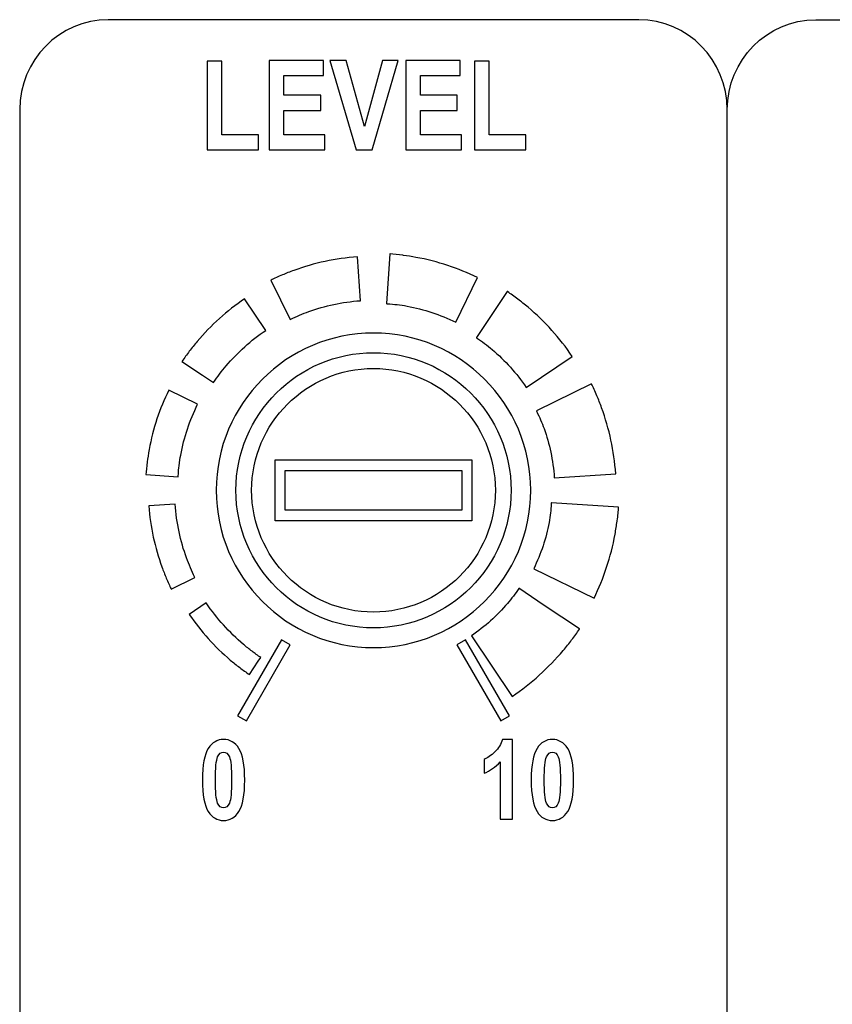
# Model space of a CAD drawing. Units: inches. Extents: x 1594 to 1957, y 1588 to 2188.
# Drawn here: x 1704 to 1725, y 1960 to 1986 of the extents above; entities that cross this region are included whole.
import ezdxf

# ---------------------------------------------------------------- set-up
doc = ezdxf.new("R2010")
doc.units = ezdxf.units.IN
doc.header["$MEASUREMENT"] = 0

msp = doc.modelspace()

# ---------------------------------------------------------------- linework, layer by layer
at = {"lineweight": 25}
for points, knots in [([(1721.934, 1951.095), (1721.934, 1965.948), (1721.934, 1983.609), (1721.934, 1983.609), (1721.934, 1983.609), (1721.934, 1984.896), (1720.898, 1985.949), (1719.632, 1985.949), (1719.632, 1985.949), (1719.632, 1985.949), (1705.826, 1985.949), (1705.826, 1985.949), (1705.826, 1985.949), (1704.561, 1985.949), (1703.525, 1984.896), (1703.525, 1983.609), (1703.525, 1983.609), (1703.525, 1983.609), (1703.525, 1931.018), (1703.525, 1931.018), (1703.525, 1931.018), (1703.525, 1929.731), (1704.561, 1928.679), (1705.826, 1928.679), (1705.826, 1928.679), (1705.826, 1928.679), (1719.632, 1928.679), (1719.632, 1928.679), (1719.632, 1928.679), (1720.898, 1928.679), (1721.934, 1929.731), (1721.934, 1931.018), (1721.934, 1931.018), (1721.934, 1935.714), (1721.934, 1942.3)], [0.0525621, 0.0525621, 0.0525621, 0.0525621, 0.125, 0.125, 0.125, 0.125, 0.25, 0.25, 0.25, 0.25, 0.375, 0.375, 0.375, 0.375, 0.5, 0.5, 0.5, 0.5, 0.625, 0.625, 0.625, 0.625, 0.75, 0.75, 0.75, 0.75, 0.875, 0.875, 0.875, 0.875, 1, 1, 1, 1.0373525, 1.0373525, 1.0373525, 1.0373525]), ([(1721.934, 1951.095), (1721.934, 1965.948), (1721.934, 1983.609), (1721.934, 1983.609), (1721.934, 1983.609), (1721.934, 1984.896), (1722.969, 1985.949), (1724.235, 1985.949), (1724.235, 1985.949), (1724.235, 1985.949), (1738.041, 1985.949), (1738.041, 1985.949), (1738.041, 1985.949), (1739.306, 1985.949), (1740.342, 1984.896), (1740.342, 1983.609), (1740.342, 1983.609), (1740.342, 1983.609), (1740.342, 1965.948), (1740.342, 1951.095)], [1.0525621, 1.0525621, 1.0525621, 1.0525621, 1.125, 1.125, 1.125, 1.125, 1.25, 1.25, 1.25, 1.25, 1.375, 1.375, 1.375, 1.375, 1.5, 1.5, 1.5, 1.5, 1.5724379, 1.5724379, 1.5724379, 1.5724379]), ([(1708.401, 1982.567), (1708.401, 1982.567), (1708.401, 1984.872), (1708.401, 1984.872), (1708.401, 1984.872), (1708.401, 1984.872), (1708.784, 1984.872), (1708.784, 1984.872), (1708.784, 1984.872), (1708.784, 1984.872), (1708.784, 1982.958), (1708.784, 1982.958), (1708.784, 1982.958), (1708.784, 1982.958), (1709.742, 1982.958), (1709.742, 1982.958), (1709.742, 1982.958), (1709.742, 1982.958), (1709.742, 1982.567), (1709.742, 1982.567), (1709.742, 1982.567), (1709.742, 1982.567), (1708.401, 1982.567), (1708.401, 1982.567)], [0, 0, 0, 0, 0.166667, 0.166667, 0.166667, 0.166667, 0.333333, 0.333333, 0.333333, 0.333333, 0.5, 0.5, 0.5, 0.5, 0.666667, 0.666667, 0.666667, 0.666667, 0.833333, 0.833333, 0.833333, 0.833333, 1, 1, 1, 1]), ([(1710.018, 1982.567), (1710.018, 1982.567), (1710.018, 1984.891), (1710.018, 1984.891), (1710.018, 1984.891), (1710.018, 1984.891), (1711.432, 1984.891), (1711.432, 1984.891), (1711.432, 1984.891), (1711.432, 1984.891), (1711.432, 1984.497), (1711.432, 1984.497), (1711.432, 1984.497), (1711.432, 1984.497), (1710.401, 1984.497), (1710.401, 1984.497), (1710.401, 1984.497), (1710.401, 1984.497), (1710.401, 1983.982), (1710.401, 1983.982), (1710.401, 1983.982), (1710.401, 1983.982), (1711.359, 1983.982), (1711.359, 1983.982), (1711.359, 1983.982), (1711.359, 1983.982), (1711.359, 1983.591), (1711.359, 1983.591), (1711.359, 1983.591), (1711.359, 1983.591), (1710.401, 1983.591), (1710.401, 1983.591), (1710.401, 1983.591), (1710.401, 1983.591), (1710.401, 1982.958), (1710.401, 1982.958), (1710.401, 1982.958), (1710.401, 1982.958), (1711.467, 1982.958), (1711.467, 1982.958), (1711.467, 1982.958), (1711.467, 1982.958), (1711.467, 1982.567), (1711.467, 1982.567), (1711.467, 1982.567), (1711.467, 1982.567), (1710.018, 1982.567), (1710.018, 1982.567)], [0, 0, 0, 0, 0.083333, 0.083333, 0.083333, 0.083333, 0.166667, 0.166667, 0.166667, 0.166667, 0.25, 0.25, 0.25, 0.25, 0.333333, 0.333333, 0.333333, 0.333333, 0.416667, 0.416667, 0.416667, 0.416667, 0.5, 0.5, 0.5, 0.5, 0.583333, 0.583333, 0.583333, 0.583333, 0.666667, 0.666667, 0.666667, 0.666667, 0.75, 0.75, 0.75, 0.75, 0.833333, 0.833333, 0.833333, 0.833333, 0.916667, 0.916667, 0.916667, 0.916667, 1, 1, 1, 1]), ([(1712.279, 1982.567), (1712.279, 1982.567), (1711.598, 1984.891), (1711.598, 1984.891), (1711.598, 1984.891), (1711.598, 1984.891), (1712.016, 1984.891), (1712.016, 1984.891), (1712.016, 1984.891), (1712.016, 1984.891), (1712.497, 1983.17), (1712.497, 1983.17), (1712.497, 1983.17), (1712.497, 1983.17), (1712.963, 1984.891), (1712.963, 1984.891), (1712.963, 1984.891), (1712.963, 1984.891), (1713.372, 1984.891), (1713.372, 1984.891), (1713.372, 1984.891), (1713.372, 1984.891), (1712.691, 1982.567), (1712.691, 1982.567), (1712.691, 1982.567), (1712.691, 1982.567), (1712.279, 1982.567), (1712.279, 1982.567)], [0, 0, 0, 0, 0.142857, 0.142857, 0.142857, 0.142857, 0.285714, 0.285714, 0.285714, 0.285714, 0.428571, 0.428571, 0.428571, 0.428571, 0.571429, 0.571429, 0.571429, 0.571429, 0.714286, 0.714286, 0.714286, 0.714286, 0.857143, 0.857143, 0.857143, 0.857143, 1, 1, 1, 1]), ([(1713.569, 1982.567), (1713.569, 1982.567), (1713.569, 1984.891), (1713.569, 1984.891), (1713.569, 1984.891), (1713.569, 1984.891), (1714.983, 1984.891), (1714.983, 1984.891), (1714.983, 1984.891), (1714.983, 1984.891), (1714.983, 1984.497), (1714.983, 1984.497), (1714.983, 1984.497), (1714.983, 1984.497), (1713.953, 1984.497), (1713.953, 1984.497), (1713.953, 1984.497), (1713.953, 1984.497), (1713.953, 1983.982), (1713.953, 1983.982), (1713.953, 1983.982), (1713.953, 1983.982), (1714.91, 1983.982), (1714.91, 1983.982), (1714.91, 1983.982), (1714.91, 1983.982), (1714.91, 1983.591), (1714.91, 1983.591), (1714.91, 1983.591), (1714.91, 1983.591), (1713.953, 1983.591), (1713.953, 1983.591), (1713.953, 1983.591), (1713.953, 1983.591), (1713.953, 1982.958), (1713.953, 1982.958), (1713.953, 1982.958), (1713.953, 1982.958), (1715.018, 1982.958), (1715.018, 1982.958), (1715.018, 1982.958), (1715.018, 1982.958), (1715.018, 1982.567), (1715.018, 1982.567), (1715.018, 1982.567), (1715.018, 1982.567), (1713.569, 1982.567), (1713.569, 1982.567)], [0, 0, 0, 0, 0.083333, 0.083333, 0.083333, 0.083333, 0.166667, 0.166667, 0.166667, 0.166667, 0.25, 0.25, 0.25, 0.25, 0.333333, 0.333333, 0.333333, 0.333333, 0.416667, 0.416667, 0.416667, 0.416667, 0.5, 0.5, 0.5, 0.5, 0.583333, 0.583333, 0.583333, 0.583333, 0.666667, 0.666667, 0.666667, 0.666667, 0.75, 0.75, 0.75, 0.75, 0.833333, 0.833333, 0.833333, 0.833333, 0.916667, 0.916667, 0.916667, 0.916667, 1, 1, 1, 1]), ([(1715.354, 1982.567), (1715.354, 1982.567), (1715.354, 1984.872), (1715.354, 1984.872), (1715.354, 1984.872), (1715.354, 1984.872), (1715.738, 1984.872), (1715.738, 1984.872), (1715.738, 1984.872), (1715.738, 1984.872), (1715.738, 1982.958), (1715.738, 1982.958), (1715.738, 1982.958), (1715.738, 1982.958), (1716.695, 1982.958), (1716.695, 1982.958), (1716.695, 1982.958), (1716.695, 1982.958), (1716.695, 1982.567), (1716.695, 1982.567), (1716.695, 1982.567), (1716.695, 1982.567), (1715.354, 1982.567), (1715.354, 1982.567)], [0, 0, 0, 0, 0.166667, 0.166667, 0.166667, 0.166667, 0.333333, 0.333333, 0.333333, 0.333333, 0.5, 0.5, 0.5, 0.5, 0.666667, 0.666667, 0.666667, 0.666667, 0.833333, 0.833333, 0.833333, 0.833333, 1, 1, 1, 1]), ([(1710.057, 1979.17), (1710.057, 1979.17), (1710.063, 1979.173), (1710.063, 1979.173), (1710.063, 1979.173), (1710.063, 1979.173), (1710.065, 1979.175), (1710.065, 1979.175), (1710.065, 1979.175), (1710.151, 1979.217), (1710.248, 1979.262), (1710.358, 1979.308), (1710.358, 1979.308), (1710.453, 1979.349), (1710.554, 1979.389), (1710.66, 1979.427), (1710.66, 1979.427), (1711.187, 1979.619), (1711.742, 1979.74), (1712.312, 1979.779), (1712.312, 1979.779), (1712.312, 1979.779), (1712.388, 1978.638), (1712.388, 1978.638), (1712.388, 1978.638), (1711.914, 1978.606), (1711.465, 1978.509), (1711.047, 1978.357), (1711.047, 1978.357), (1710.969, 1978.328), (1710.887, 1978.296), (1710.803, 1978.261), (1710.803, 1978.261), (1710.734, 1978.231), (1710.653, 1978.194), (1710.564, 1978.15), (1710.564, 1978.15), (1710.564, 1978.15), (1710.564, 1978.151), (1710.564, 1978.151), (1710.564, 1978.151), (1710.564, 1978.151), (1710.561, 1978.15), (1710.561, 1978.15), (1710.561, 1978.15), (1710.561, 1978.15), (1710.057, 1979.17), (1710.057, 1979.17)], [0, 0, 0, 0, 0.083333, 0.083333, 0.083333, 0.083333, 0.166667, 0.166667, 0.166667, 0.166667, 0.25, 0.25, 0.25, 0.25, 0.333333, 0.333333, 0.333333, 0.333333, 0.416667, 0.416667, 0.416667, 0.416667, 0.5, 0.5, 0.5, 0.5, 0.583333, 0.583333, 0.583333, 0.583333, 0.666667, 0.666667, 0.666667, 0.666667, 0.75, 0.75, 0.75, 0.75, 0.833333, 0.833333, 0.833333, 0.833333, 0.916667, 0.916667, 0.916667, 0.916667, 1, 1, 1, 1]), ([(1713.153, 1979.855), (1713.153, 1979.855), (1713.16, 1979.855), (1713.16, 1979.855), (1713.16, 1979.855), (1713.254, 1979.848), (1713.367, 1979.836), (1713.498, 1979.82), (1713.498, 1979.82), (1713.498, 1979.82), (1713.501, 1979.818), (1713.501, 1979.818), (1713.501, 1979.818), (1713.612, 1979.804), (1713.722, 1979.787), (1713.831, 1979.767), (1713.831, 1979.767), (1714.402, 1979.663), (1714.94, 1979.483), (1715.434, 1979.241), (1715.434, 1979.241), (1715.434, 1979.241), (1714.868, 1978.079), (1714.868, 1978.079), (1714.868, 1978.079), (1714.467, 1978.275), (1714.043, 1978.419), (1713.604, 1978.499), (1713.604, 1978.499), (1713.517, 1978.515), (1713.43, 1978.528), (1713.342, 1978.539), (1713.342, 1978.539), (1713.342, 1978.539), (1713.342, 1978.537), (1713.342, 1978.537), (1713.342, 1978.537), (1713.272, 1978.546), (1713.183, 1978.554), (1713.074, 1978.561), (1713.074, 1978.561), (1713.074, 1978.561), (1713.067, 1978.562), (1713.067, 1978.562), (1713.067, 1978.562), (1713.067, 1978.562), (1713.153, 1979.855), (1713.153, 1979.855)], [0, 0, 0, 0, 0.083333, 0.083333, 0.083333, 0.083333, 0.166667, 0.166667, 0.166667, 0.166667, 0.25, 0.25, 0.25, 0.25, 0.333333, 0.333333, 0.333333, 0.333333, 0.416667, 0.416667, 0.416667, 0.416667, 0.5, 0.5, 0.5, 0.5, 0.583333, 0.583333, 0.583333, 0.583333, 0.666667, 0.666667, 0.666667, 0.666667, 0.75, 0.75, 0.75, 0.75, 0.833333, 0.833333, 0.833333, 0.833333, 0.916667, 0.916667, 0.916667, 0.916667, 1, 1, 1, 1]), ([(1707.747, 1977.059), (1707.747, 1977.059), (1707.748, 1977.06), (1707.748, 1977.06), (1707.748, 1977.06), (1707.748, 1977.06), (1707.75, 1977.062), (1707.75, 1977.062), (1707.75, 1977.062), (1707.808, 1977.149), (1707.872, 1977.237), (1707.938, 1977.325), (1707.938, 1977.325), (1708.001, 1977.408), (1708.069, 1977.493), (1708.141, 1977.578), (1708.141, 1977.578), (1708.5, 1978.002), (1708.916, 1978.377), (1709.375, 1978.687), (1709.375, 1978.687), (1709.375, 1978.687), (1709.927, 1977.868), (1709.927, 1977.868), (1709.927, 1977.868), (1709.541, 1977.607), (1709.194, 1977.294), (1708.895, 1976.941), (1708.895, 1976.941), (1708.839, 1976.876), (1708.783, 1976.805), (1708.726, 1976.73), (1708.726, 1976.73), (1708.674, 1976.661), (1708.622, 1976.588), (1708.57, 1976.511), (1708.57, 1976.511), (1708.57, 1976.511), (1708.57, 1976.511), (1708.57, 1976.511), (1708.57, 1976.511), (1708.57, 1976.511), (1708.57, 1976.51), (1708.57, 1976.51), (1708.57, 1976.51), (1708.57, 1976.51), (1708.57, 1976.511), (1708.57, 1976.511), (1708.57, 1976.511), (1708.569, 1976.51), (1708.569, 1976.51), (1708.568, 1976.509), (1708.568, 1976.509), (1708.568, 1976.509), (1708.284, 1976.701), (1708.284, 1976.701), (1708.284, 1976.701), (1708.284, 1976.701), (1707.747, 1977.059), (1707.747, 1977.059)], [0, 0, 0, 0, 0.066667, 0.066667, 0.066667, 0.066667, 0.133333, 0.133333, 0.133333, 0.133333, 0.2, 0.2, 0.2, 0.2, 0.266667, 0.266667, 0.266667, 0.266667, 0.333333, 0.333333, 0.333333, 0.333333, 0.4, 0.4, 0.4, 0.4, 0.466667, 0.466667, 0.466667, 0.466667, 0.533333, 0.533333, 0.533333, 0.533333, 0.6, 0.6, 0.6, 0.6, 0.666667, 0.666667, 0.666667, 0.666667, 0.733333, 0.733333, 0.733333, 0.733333, 0.8, 0.8, 0.8, 0.8, 0.866667, 0.866667, 0.866667, 0.866667, 0.933333, 0.933333, 0.933333, 0.933333, 1, 1, 1, 1]), ([(1716.21, 1978.879), (1716.21, 1978.879), (1716.21, 1978.879), (1716.21, 1978.879), (1716.21, 1978.879), (1716.21, 1978.879), (1716.213, 1978.876), (1716.213, 1978.876), (1716.213, 1978.876), (1716.303, 1978.816), (1716.394, 1978.75), (1716.486, 1978.68), (1716.486, 1978.68), (1716.572, 1978.616), (1716.66, 1978.545), (1716.75, 1978.469), (1716.75, 1978.469), (1717.19, 1978.096), (1717.578, 1977.665), (1717.9, 1977.189), (1717.9, 1977.189), (1717.9, 1977.189), (1716.703, 1976.381), (1716.703, 1976.381), (1716.703, 1976.381), (1716.453, 1976.751), (1716.155, 1977.083), (1715.818, 1977.368), (1715.818, 1977.368), (1715.757, 1977.42), (1715.689, 1977.474), (1715.617, 1977.529), (1715.617, 1977.529), (1715.552, 1977.578), (1715.483, 1977.627), (1715.409, 1977.677), (1715.409, 1977.677), (1715.409, 1977.677), (1715.409, 1977.676), (1715.409, 1977.676), (1715.409, 1977.676), (1715.409, 1977.676), (1715.408, 1977.677), (1715.408, 1977.677), (1715.408, 1977.677), (1715.408, 1977.677), (1715.408, 1977.678), (1715.408, 1977.678), (1715.408, 1977.678), (1715.408, 1977.678), (1715.407, 1977.679), (1715.406, 1977.679), (1715.406, 1977.679), (1715.406, 1977.679), (1715.724, 1978.152), (1715.724, 1978.152), (1715.724, 1978.152), (1715.724, 1978.152), (1716.21, 1978.879), (1716.21, 1978.879)], [0, 0, 0, 0, 0.066667, 0.066667, 0.066667, 0.066667, 0.133333, 0.133333, 0.133333, 0.133333, 0.2, 0.2, 0.2, 0.2, 0.266667, 0.266667, 0.266667, 0.266667, 0.333333, 0.333333, 0.333333, 0.333333, 0.4, 0.4, 0.4, 0.4, 0.466667, 0.466667, 0.466667, 0.466667, 0.533333, 0.533333, 0.533333, 0.533333, 0.6, 0.6, 0.6, 0.6, 0.666667, 0.666667, 0.666667, 0.666667, 0.733333, 0.733333, 0.733333, 0.733333, 0.8, 0.8, 0.8, 0.8, 0.866667, 0.866667, 0.866667, 0.866667, 0.933333, 0.933333, 0.933333, 0.933333, 1, 1, 1, 1]), ([(1712.729, 1977.797), (1714.983, 1977.797), (1716.82, 1975.959), (1716.82, 1973.706), (1716.82, 1973.706), (1716.82, 1971.453), (1714.983, 1969.615), (1712.729, 1969.615), (1712.729, 1969.615), (1710.476, 1969.615), (1708.638, 1971.453), (1708.638, 1973.706), (1708.638, 1973.706), (1708.638, 1975.959), (1710.476, 1977.797), (1712.729, 1977.797)], [0, 0, 0, 0, 0.25, 0.25, 0.25, 0.25, 0.5, 0.5, 0.5, 0.5, 0.75, 0.75, 0.75, 0.75, 1, 1, 1, 1]), ([(1712.729, 1977.797), (1714.983, 1977.797), (1716.82, 1975.959), (1716.82, 1973.706), (1716.82, 1973.706), (1716.82, 1971.453), (1714.983, 1969.615), (1712.729, 1969.615), (1712.729, 1969.615), (1710.476, 1969.615), (1708.638, 1971.453), (1708.638, 1973.706), (1708.638, 1973.706), (1708.638, 1975.959), (1710.476, 1977.797), (1712.729, 1977.797)], [0, 0, 0, 0, 0.25, 0.25, 0.25, 0.25, 0.5, 0.5, 0.5, 0.5, 0.75, 0.75, 0.75, 0.75, 1, 1, 1, 1]), ([(1712.729, 1970.127), (1714.701, 1970.127), (1716.309, 1971.735), (1716.309, 1973.706), (1716.309, 1973.706), (1716.309, 1975.678), (1714.701, 1977.286), (1712.729, 1977.286), (1712.729, 1977.286), (1710.758, 1977.286), (1709.15, 1975.678), (1709.15, 1973.706), (1709.15, 1973.706), (1709.15, 1971.735), (1710.758, 1970.127), (1712.729, 1970.127), (1712.729, 1970.127), (1712.729, 1970.127), (1712.729, 1970.127), (1712.729, 1970.127)], [0, 0, 0, 0, 0.2, 0.2, 0.2, 0.2, 0.4, 0.4, 0.4, 0.4, 0.6, 0.6, 0.6, 0.6, 0.8, 0.8, 0.8, 0.8, 1, 1, 1, 1]), ([(1712.729, 1976.876), (1710.983, 1976.876), (1709.559, 1975.452), (1709.559, 1973.706), (1709.559, 1973.706), (1709.559, 1971.96), (1710.983, 1970.537), (1712.729, 1970.537), (1712.729, 1970.537), (1714.476, 1970.537), (1715.9, 1971.96), (1715.9, 1973.706), (1715.9, 1973.706), (1715.9, 1975.452), (1714.476, 1976.876), (1712.729, 1976.876)], [0, 0, 0, 0, 0.25, 0.25, 0.25, 0.25, 0.5, 0.5, 0.5, 0.5, 0.75, 0.75, 0.75, 0.75, 1, 1, 1, 1]), ([(1718.398, 1976.48), (1718.398, 1976.48), (1718.401, 1976.474), (1718.401, 1976.474), (1718.401, 1976.474), (1718.401, 1976.474), (1718.404, 1976.471), (1718.404, 1976.471), (1718.404, 1976.471), (1718.445, 1976.387), (1718.491, 1976.286), (1718.541, 1976.168), (1718.541, 1976.168), (1718.583, 1976.069), (1718.624, 1975.965), (1718.665, 1975.854), (1718.665, 1975.854), (1718.864, 1975.305), (1718.991, 1974.729), (1719.031, 1974.139), (1719.031, 1974.139), (1719.031, 1974.139), (1717.433, 1974.034), (1717.433, 1974.034), (1717.433, 1974.034), (1717.402, 1974.488), (1717.311, 1974.916), (1717.167, 1975.311), (1717.167, 1975.311), (1717.14, 1975.385), (1717.109, 1975.462), (1717.075, 1975.543), (1717.075, 1975.543), (1717.049, 1975.604), (1717.013, 1975.681), (1716.969, 1975.772), (1716.969, 1975.772), (1716.969, 1975.772), (1716.97, 1975.772), (1716.97, 1975.772), (1716.97, 1975.772), (1716.97, 1975.772), (1716.969, 1975.774), (1716.969, 1975.774), (1716.969, 1975.774), (1716.969, 1975.774), (1718.398, 1976.48), (1718.398, 1976.48)], [0, 0, 0, 0, 0.083333, 0.083333, 0.083333, 0.083333, 0.166667, 0.166667, 0.166667, 0.166667, 0.25, 0.25, 0.25, 0.25, 0.333333, 0.333333, 0.333333, 0.333333, 0.416667, 0.416667, 0.416667, 0.416667, 0.5, 0.5, 0.5, 0.5, 0.583333, 0.583333, 0.583333, 0.583333, 0.666667, 0.666667, 0.666667, 0.666667, 0.75, 0.75, 0.75, 0.75, 0.833333, 0.833333, 0.833333, 0.833333, 0.916667, 0.916667, 0.916667, 0.916667, 1, 1, 1, 1]), ([(1706.81, 1974.114), (1706.81, 1974.114), (1706.81, 1974.121), (1706.81, 1974.121), (1706.81, 1974.121), (1706.816, 1974.201), (1706.827, 1974.31), (1706.844, 1974.446), (1706.844, 1974.446), (1706.844, 1974.446), (1706.843, 1974.447), (1706.843, 1974.447), (1706.843, 1974.447), (1706.854, 1974.538), (1706.872, 1974.646), (1706.894, 1974.768), (1706.894, 1974.768), (1706.993, 1975.314), (1707.166, 1975.832), (1707.401, 1976.31), (1707.401, 1976.31), (1707.401, 1976.31), (1708.153, 1975.944), (1708.153, 1975.944), (1708.153, 1975.944), (1707.948, 1975.527), (1707.798, 1975.083), (1707.714, 1974.62), (1707.714, 1974.62), (1707.701, 1974.545), (1707.687, 1974.454), (1707.673, 1974.345), (1707.673, 1974.345), (1707.673, 1974.345), (1707.672, 1974.344), (1707.672, 1974.344), (1707.672, 1974.344), (1707.664, 1974.281), (1707.656, 1974.188), (1707.647, 1974.065), (1707.647, 1974.065), (1707.647, 1974.065), (1707.646, 1974.059), (1707.646, 1974.059), (1707.646, 1974.059), (1707.646, 1974.059), (1706.81, 1974.114), (1706.81, 1974.114)], [0, 0, 0, 0, 0.083333, 0.083333, 0.083333, 0.083333, 0.166667, 0.166667, 0.166667, 0.166667, 0.25, 0.25, 0.25, 0.25, 0.333333, 0.333333, 0.333333, 0.333333, 0.416667, 0.416667, 0.416667, 0.416667, 0.5, 0.5, 0.5, 0.5, 0.583333, 0.583333, 0.583333, 0.583333, 0.666667, 0.666667, 0.666667, 0.666667, 0.75, 0.75, 0.75, 0.75, 0.833333, 0.833333, 0.833333, 0.833333, 0.916667, 0.916667, 0.916667, 0.916667, 1, 1, 1, 1]), ([(1710.173, 1972.911), (1710.173, 1972.911), (1715.286, 1972.911), (1715.286, 1972.911), (1715.286, 1972.911), (1715.286, 1972.911), (1715.286, 1974.502), (1715.286, 1974.502), (1715.286, 1974.502), (1715.286, 1974.502), (1710.173, 1974.502), (1710.173, 1974.502), (1710.173, 1974.502), (1710.173, 1974.502), (1710.173, 1972.911), (1710.173, 1972.911)], [0, 0, 0, 0, 0.25, 0.25, 0.25, 0.25, 0.5, 0.5, 0.5, 0.5, 0.75, 0.75, 0.75, 0.75, 1, 1, 1, 1]), ([(1710.428, 1973.189), (1710.428, 1973.189), (1715.03, 1973.189), (1715.03, 1973.189), (1715.03, 1973.189), (1715.03, 1973.189), (1715.03, 1974.224), (1715.03, 1974.224), (1715.03, 1974.224), (1715.03, 1974.224), (1710.428, 1974.224), (1710.428, 1974.224), (1710.428, 1974.224), (1710.428, 1974.224), (1710.428, 1973.189), (1710.428, 1973.189)], [0, 0, 0, 0, 0.25, 0.25, 0.25, 0.25, 0.5, 0.5, 0.5, 0.5, 0.75, 0.75, 0.75, 0.75, 1, 1, 1, 1]), ([(1707.47, 1971.134), (1707.47, 1971.134), (1707.467, 1971.14), (1707.467, 1971.14), (1707.467, 1971.14), (1707.467, 1971.14), (1707.466, 1971.141), (1707.466, 1971.141), (1707.466, 1971.141), (1707.424, 1971.227), (1707.381, 1971.321), (1707.338, 1971.423), (1707.338, 1971.423), (1707.298, 1971.517), (1707.26, 1971.613), (1707.224, 1971.713), (1707.224, 1971.713), (1707.04, 1972.219), (1706.923, 1972.753), (1706.886, 1973.303), (1706.886, 1973.303), (1706.886, 1973.303), (1707.57, 1973.349), (1707.57, 1973.349), (1707.57, 1973.349), (1707.604, 1972.856), (1707.706, 1972.385), (1707.866, 1971.946), (1707.866, 1971.946), (1707.896, 1971.862), (1707.93, 1971.776), (1707.967, 1971.691), (1707.967, 1971.691), (1707.999, 1971.613), (1708.038, 1971.529), (1708.081, 1971.441), (1708.081, 1971.441), (1708.081, 1971.441), (1708.081, 1971.441), (1708.081, 1971.441), (1708.081, 1971.441), (1708.081, 1971.441), (1708.083, 1971.437), (1708.083, 1971.437), (1708.083, 1971.437), (1708.083, 1971.437), (1707.47, 1971.134), (1707.47, 1971.134)], [0, 0, 0, 0, 0.083333, 0.083333, 0.083333, 0.083333, 0.166667, 0.166667, 0.166667, 0.166667, 0.25, 0.25, 0.25, 0.25, 0.333333, 0.333333, 0.333333, 0.333333, 0.416667, 0.416667, 0.416667, 0.416667, 0.5, 0.5, 0.5, 0.5, 0.583333, 0.583333, 0.583333, 0.583333, 0.666667, 0.666667, 0.666667, 0.666667, 0.75, 0.75, 0.75, 0.75, 0.833333, 0.833333, 0.833333, 0.833333, 0.916667, 0.916667, 0.916667, 0.916667, 1, 1, 1, 1]), ([(1719.107, 1973.268), (1719.107, 1973.268), (1719.106, 1973.261), (1719.106, 1973.261), (1719.106, 1973.261), (1719.1, 1973.17), (1719.087, 1973.052), (1719.07, 1972.91), (1719.07, 1972.91), (1719.07, 1972.91), (1719.066, 1972.907), (1719.066, 1972.907), (1719.066, 1972.907), (1719.052, 1972.792), (1719.034, 1972.678), (1719.014, 1972.565), (1719.014, 1972.565), (1718.906, 1971.971), (1718.72, 1971.414), (1718.469, 1970.903), (1718.469, 1970.903), (1718.469, 1970.903), (1716.897, 1971.668), (1716.897, 1971.668), (1716.897, 1971.668), (1717.086, 1972.052), (1717.222, 1972.457), (1717.298, 1972.872), (1717.298, 1972.872), (1717.313, 1972.954), (1717.326, 1973.038), (1717.337, 1973.122), (1717.337, 1973.122), (1717.337, 1973.122), (1717.334, 1973.122), (1717.334, 1973.122), (1717.334, 1973.122), (1717.341, 1973.181), (1717.349, 1973.265), (1717.356, 1973.377), (1717.356, 1973.377), (1717.356, 1973.377), (1717.357, 1973.384), (1717.357, 1973.384), (1717.357, 1973.384), (1717.357, 1973.384), (1719.107, 1973.268), (1719.107, 1973.268)], [0, 0, 0, 0, 0.083333, 0.083333, 0.083333, 0.083333, 0.166667, 0.166667, 0.166667, 0.166667, 0.25, 0.25, 0.25, 0.25, 0.333333, 0.333333, 0.333333, 0.333333, 0.416667, 0.416667, 0.416667, 0.416667, 0.5, 0.5, 0.5, 0.5, 0.583333, 0.583333, 0.583333, 0.583333, 0.666667, 0.666667, 0.666667, 0.666667, 0.75, 0.75, 0.75, 0.75, 0.833333, 0.833333, 0.833333, 0.833333, 0.916667, 0.916667, 0.916667, 0.916667, 1, 1, 1, 1]), ([(1718.092, 1970.1), (1718.092, 1970.1), (1718.092, 1970.1), (1718.092, 1970.1), (1718.092, 1970.1), (1718.092, 1970.1), (1718.088, 1970.096), (1718.088, 1970.096), (1718.088, 1970.096), (1718.026, 1970.003), (1717.958, 1969.909), (1717.885, 1969.813), (1717.885, 1969.813), (1717.819, 1969.726), (1717.746, 1969.635), (1717.666, 1969.54), (1717.666, 1969.54), (1717.28, 1969.083), (1716.833, 1968.681), (1716.34, 1968.347), (1716.34, 1968.347), (1716.34, 1968.347), (1715.277, 1969.923), (1715.277, 1969.923), (1715.277, 1969.923), (1715.629, 1970.161), (1715.946, 1970.445), (1716.217, 1970.766), (1716.217, 1970.766), (1716.265, 1970.822), (1716.316, 1970.886), (1716.37, 1970.957), (1716.37, 1970.957), (1716.416, 1971.018), (1716.463, 1971.084), (1716.51, 1971.154), (1716.51, 1971.154), (1716.51, 1971.154), (1716.51, 1971.155), (1716.51, 1971.155), (1716.51, 1971.155), (1716.51, 1971.155), (1716.51, 1971.155), (1716.51, 1971.155), (1716.51, 1971.155), (1716.51, 1971.155), (1716.511, 1971.155), (1716.511, 1971.155), (1716.511, 1971.155), (1716.512, 1971.156), (1716.512, 1971.157), (1716.513, 1971.158), (1716.513, 1971.158), (1716.513, 1971.158), (1717.173, 1970.713), (1717.173, 1970.713), (1717.173, 1970.713), (1717.173, 1970.713), (1718.092, 1970.1), (1718.092, 1970.1)], [0, 0, 0, 0, 0.066667, 0.066667, 0.066667, 0.066667, 0.133333, 0.133333, 0.133333, 0.133333, 0.2, 0.2, 0.2, 0.2, 0.266667, 0.266667, 0.266667, 0.266667, 0.333333, 0.333333, 0.333333, 0.333333, 0.4, 0.4, 0.4, 0.4, 0.466667, 0.466667, 0.466667, 0.466667, 0.533333, 0.533333, 0.533333, 0.533333, 0.6, 0.6, 0.6, 0.6, 0.666667, 0.666667, 0.666667, 0.666667, 0.733333, 0.733333, 0.733333, 0.733333, 0.8, 0.8, 0.8, 0.8, 0.866667, 0.866667, 0.866667, 0.866667, 0.933333, 0.933333, 0.933333, 0.933333, 1, 1, 1, 1]), ([(1709.504, 1968.913), (1709.504, 1968.913), (1709.503, 1968.913), (1709.503, 1968.913), (1709.503, 1968.913), (1709.503, 1968.913), (1709.502, 1968.914), (1709.502, 1968.914), (1709.502, 1968.914), (1709.417, 1968.972), (1709.332, 1969.033), (1709.248, 1969.096), (1709.248, 1969.096), (1709.167, 1969.158), (1709.085, 1969.223), (1709.005, 1969.291), (1709.005, 1969.291), (1708.597, 1969.636), (1708.237, 1970.036), (1707.938, 1970.479), (1707.938, 1970.479), (1707.938, 1970.479), (1708.379, 1970.776), (1708.379, 1970.776), (1708.379, 1970.776), (1708.651, 1970.373), (1708.978, 1970.01), (1709.348, 1969.697), (1709.348, 1969.697), (1709.419, 1969.637), (1709.492, 1969.578), (1709.569, 1969.52), (1709.569, 1969.52), (1709.642, 1969.464), (1709.719, 1969.409), (1709.798, 1969.356), (1709.798, 1969.356), (1709.798, 1969.356), (1709.798, 1969.356), (1709.798, 1969.356), (1709.798, 1969.356), (1709.798, 1969.356), (1709.799, 1969.356), (1709.799, 1969.356), (1709.799, 1969.356), (1709.799, 1969.356), (1709.799, 1969.356), (1709.799, 1969.356), (1709.799, 1969.356), (1709.799, 1969.355), (1709.799, 1969.355), (1709.799, 1969.355), (1709.799, 1969.355), (1709.799, 1969.355), (1709.733, 1969.258), (1709.733, 1969.258), (1709.733, 1969.258), (1709.733, 1969.258), (1709.504, 1968.913), (1709.504, 1968.913)], [0, 0, 0, 0, 0.066667, 0.066667, 0.066667, 0.066667, 0.133333, 0.133333, 0.133333, 0.133333, 0.2, 0.2, 0.2, 0.2, 0.266667, 0.266667, 0.266667, 0.266667, 0.333333, 0.333333, 0.333333, 0.333333, 0.4, 0.4, 0.4, 0.4, 0.466667, 0.466667, 0.466667, 0.466667, 0.533333, 0.533333, 0.533333, 0.533333, 0.6, 0.6, 0.6, 0.6, 0.666667, 0.666667, 0.666667, 0.666667, 0.733333, 0.733333, 0.733333, 0.733333, 0.8, 0.8, 0.8, 0.8, 0.866667, 0.866667, 0.866667, 0.866667, 0.933333, 0.933333, 0.933333, 0.933333, 1, 1, 1, 1]), ([(1710.563, 1969.687), (1710.563, 1969.687), (1709.422, 1967.71), (1709.422, 1967.71), (1709.422, 1967.71), (1709.422, 1967.71), (1709.192, 1967.843), (1709.192, 1967.843), (1709.192, 1967.843), (1709.192, 1967.843), (1710.333, 1969.82), (1710.333, 1969.82), (1710.333, 1969.82), (1710.333, 1969.82), (1710.563, 1969.687), (1710.563, 1969.687)], [0, 0, 0, 0, 0.25, 0.25, 0.25, 0.25, 0.5, 0.5, 0.5, 0.5, 0.75, 0.75, 0.75, 0.75, 1, 1, 1, 1]), ([(1715.127, 1969.82), (1715.127, 1969.82), (1716.268, 1967.843), (1716.268, 1967.843), (1716.268, 1967.843), (1716.268, 1967.843), (1716.038, 1967.71), (1716.038, 1967.71), (1716.038, 1967.71), (1716.038, 1967.71), (1714.897, 1969.687), (1714.897, 1969.687), (1714.897, 1969.687), (1714.897, 1969.687), (1715.127, 1969.82), (1715.127, 1969.82)], [0, 0, 0, 0, 0.25, 0.25, 0.25, 0.25, 0.5, 0.5, 0.5, 0.5, 0.75, 0.75, 0.75, 0.75, 1, 1, 1, 1]), ([(1708.828, 1967.226), (1708.992, 1967.226), (1709.126, 1967.148), (1709.227, 1966.992), (1709.227, 1966.992), (1709.329, 1966.835), (1709.379, 1966.561), (1709.379, 1966.17), (1709.379, 1966.17), (1709.379, 1965.781), (1709.329, 1965.508), (1709.227, 1965.351), (1709.227, 1965.351), (1709.126, 1965.194), (1708.993, 1965.116), (1708.83, 1965.116), (1708.83, 1965.116), (1708.665, 1965.116), (1708.532, 1965.194), (1708.431, 1965.349), (1708.431, 1965.349), (1708.329, 1965.504), (1708.278, 1965.779), (1708.278, 1966.175), (1708.278, 1966.175), (1708.278, 1966.563), (1708.329, 1966.835), (1708.431, 1966.992), (1708.431, 1966.992), (1708.532, 1967.148), (1708.665, 1967.226), (1708.828, 1967.226)], [0, 0, 0, 0, 0.125, 0.125, 0.125, 0.125, 0.25, 0.25, 0.25, 0.25, 0.375, 0.375, 0.375, 0.375, 0.5, 0.5, 0.5, 0.5, 0.625, 0.625, 0.625, 0.625, 0.75, 0.75, 0.75, 0.75, 0.875, 0.875, 0.875, 0.875, 1, 1, 1, 1]), ([(1716.349, 1965.152), (1716.349, 1965.152), (1716.025, 1965.152), (1716.025, 1965.152), (1716.025, 1965.152), (1716.025, 1965.152), (1716.025, 1966.644), (1716.025, 1966.644), (1716.025, 1966.644), (1715.904, 1966.508), (1715.764, 1966.408), (1715.605, 1966.344), (1715.605, 1966.344), (1715.605, 1966.344), (1715.605, 1966.703), (1715.605, 1966.703), (1715.605, 1966.703), (1715.695, 1966.74), (1715.788, 1966.805), (1715.886, 1966.9), (1715.886, 1966.9), (1715.982, 1966.994), (1716.049, 1967.103), (1716.087, 1967.226), (1716.087, 1967.226), (1716.087, 1967.226), (1716.349, 1967.226), (1716.349, 1967.226), (1716.349, 1967.226), (1716.349, 1967.226), (1716.349, 1965.152), (1716.349, 1965.152)], [0, 0, 0, 0, 0.125, 0.125, 0.125, 0.125, 0.25, 0.25, 0.25, 0.25, 0.375, 0.375, 0.375, 0.375, 0.5, 0.5, 0.5, 0.5, 0.625, 0.625, 0.625, 0.625, 0.75, 0.75, 0.75, 0.75, 0.875, 0.875, 0.875, 0.875, 1, 1, 1, 1]), ([(1717.383, 1967.226), (1717.548, 1967.226), (1717.681, 1967.148), (1717.782, 1966.992), (1717.782, 1966.992), (1717.884, 1966.835), (1717.934, 1966.561), (1717.934, 1966.17), (1717.934, 1966.17), (1717.934, 1965.781), (1717.884, 1965.508), (1717.782, 1965.351), (1717.782, 1965.351), (1717.681, 1965.194), (1717.548, 1965.116), (1717.385, 1965.116), (1717.385, 1965.116), (1717.22, 1965.116), (1717.087, 1965.194), (1716.986, 1965.349), (1716.986, 1965.349), (1716.884, 1965.504), (1716.833, 1965.779), (1716.833, 1966.175), (1716.833, 1966.175), (1716.833, 1966.563), (1716.884, 1966.835), (1716.986, 1966.992), (1716.986, 1966.992), (1717.087, 1967.148), (1717.22, 1967.226), (1717.383, 1967.226)], [0, 0, 0, 0, 0.125, 0.125, 0.125, 0.125, 0.25, 0.25, 0.25, 0.25, 0.375, 0.375, 0.375, 0.375, 0.5, 0.5, 0.5, 0.5, 0.625, 0.625, 0.625, 0.625, 0.75, 0.75, 0.75, 0.75, 0.875, 0.875, 0.875, 0.875, 1, 1, 1, 1]), ([(1708.828, 1966.898), (1708.764, 1966.898), (1708.713, 1966.855), (1708.675, 1966.771), (1708.675, 1966.771), (1708.637, 1966.686), (1708.618, 1966.486), (1708.618, 1966.17), (1708.618, 1966.17), (1708.618, 1965.855), (1708.637, 1965.655), (1708.675, 1965.571), (1708.675, 1965.571), (1708.713, 1965.487), (1708.764, 1965.445), (1708.828, 1965.445), (1708.828, 1965.445), (1708.893, 1965.445), (1708.944, 1965.487), (1708.982, 1965.572), (1708.982, 1965.572), (1709.019, 1965.656), (1709.038, 1965.856), (1709.038, 1966.17), (1709.038, 1966.17), (1709.038, 1966.486), (1709.019, 1966.686), (1708.982, 1966.771), (1708.982, 1966.771), (1708.944, 1966.855), (1708.893, 1966.898), (1708.828, 1966.898)], [0, 0, 0, 0, 0.125, 0.125, 0.125, 0.125, 0.25, 0.25, 0.25, 0.25, 0.375, 0.375, 0.375, 0.375, 0.5, 0.5, 0.5, 0.5, 0.625, 0.625, 0.625, 0.625, 0.75, 0.75, 0.75, 0.75, 0.875, 0.875, 0.875, 0.875, 1, 1, 1, 1]), ([(1717.383, 1966.898), (1717.319, 1966.898), (1717.268, 1966.855), (1717.23, 1966.771), (1717.23, 1966.771), (1717.192, 1966.686), (1717.173, 1966.486), (1717.173, 1966.17), (1717.173, 1966.17), (1717.173, 1965.855), (1717.192, 1965.655), (1717.23, 1965.571), (1717.23, 1965.571), (1717.268, 1965.487), (1717.319, 1965.445), (1717.383, 1965.445), (1717.383, 1965.445), (1717.448, 1965.445), (1717.499, 1965.487), (1717.537, 1965.572), (1717.537, 1965.572), (1717.574, 1965.656), (1717.593, 1965.856), (1717.593, 1966.17), (1717.593, 1966.17), (1717.593, 1966.486), (1717.574, 1966.686), (1717.537, 1966.771), (1717.537, 1966.771), (1717.499, 1966.855), (1717.448, 1966.898), (1717.383, 1966.898)], [0, 0, 0, 0, 0.125, 0.125, 0.125, 0.125, 0.25, 0.25, 0.25, 0.25, 0.375, 0.375, 0.375, 0.375, 0.5, 0.5, 0.5, 0.5, 0.625, 0.625, 0.625, 0.625, 0.75, 0.75, 0.75, 0.75, 0.875, 0.875, 0.875, 0.875, 1, 1, 1, 1])]:
    msp.add_open_spline(points, degree=3, knots=knots, dxfattribs=at)

doc.saveas('drawing.dxf')
